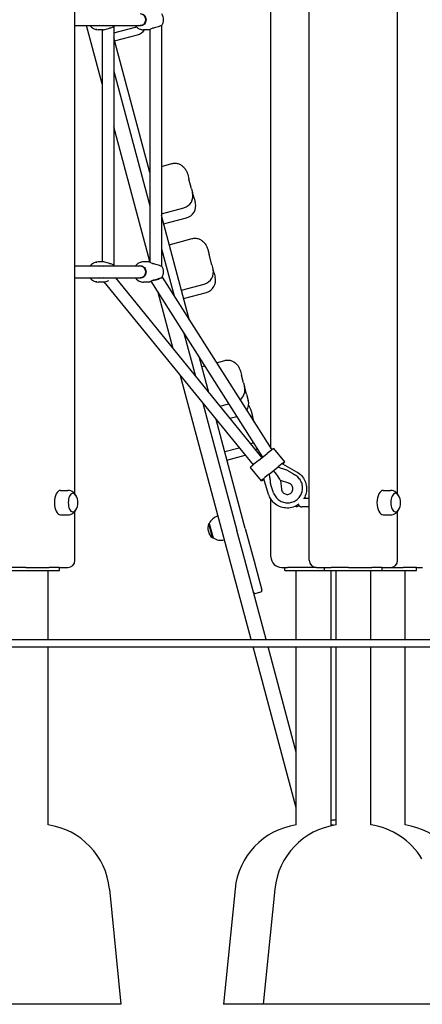
# Model space of a CAD drawing. Units: millimetres. Extents: x 1361 to 47984, y 827 to 30751.
# Drawn here: x 40214 to 40772, y 17721 to 19087 of the extents above; entities that cross this region are included whole.
import ezdxf

# ---------------------------------------------------------------- set-up
doc = ezdxf.new("R2010")
doc.units = ezdxf.units.MM
doc.layers.add('Widoczne (ISO)', color=255, linetype='Continuous')

msp = doc.modelspace()

# ---------------------------------------------------------------- linework, layer by layer
at = {"layer": 'Widoczne (ISO)'}
for p, q in [((40615.418, 18336.904), (40615.418, 20136.904)), ((40290.37, 18429.044), (40290.37, 20051.904)), ((40737.87, 18429.044), (40737.87, 20051.904)), ((40562.063, 18491.825), (40562.063, 19301.904)), ((40290.37, 19078.904), (40380.652, 19078.904)), ((40328.156, 18997.981), (40306.473, 19078.904)), ((40329.433, 19072.904), (40322.689, 19072.904)), ((40328.156, 19072.904), (40328.156, 18750.904)), ((40344.156, 19077.552), (40344.156, 18746.256)), ((40344.156, 19068.451), (40374.154, 19076.489)), ((40383.725, 19078.904), (40380.652, 19078.904)), ((40393.778, 19072.904), (40385.351, 19072.904)), ((40394.205, 19073.456), (40394.205, 18750.352)), ((40410.205, 19078.847), (40410.205, 18744.96)), ((40394.205, 18875.121), (40344.156, 19061.906)), ((40345.338, 19057.498), (40376.972, 19065.974)), ((40344.156, 19015.542), (40394.205, 18828.756)), ((40394.205, 18751.482), (40344.156, 18938.268)), ((40393.215, 18878.815), (40394.205, 18879.08)), ((40410.205, 18883.367), (40424.85, 18887.291)), ((40446.783, 18872.084), (40448.511, 18865.633)), ((40452.094, 18852.262), (40448.511, 18865.633)), ((40452.094, 18852.262), (40453.511, 18846.975)), ((40455.508, 18839.522), (40453.511, 18846.975)), ((40455.508, 18839.522), (40457.239, 18833.062)), ((40410.205, 18817.513), (40441.313, 18825.848)), ((40449.258, 18669.66), (40410.205, 18815.408)), ((40413.407, 18803.459), (40445.041, 18811.935)), ((40421.09, 18774.785), (40452.724, 18783.262)), ((40410.205, 18769.044), (40427.749, 18703.57)), ((40474.709, 18767.861), (40476.522, 18761.097)), ((40480.411, 18746.581), (40476.522, 18761.097)), ((40380.652, 18744.904), (40290.37, 18744.904)), ((40329.433, 18750.904), (40322.689, 18750.904)), ((40383.725, 18744.904), (40380.652, 18744.904)), ((40393.778, 18750.904), (40385.351, 18750.904)), ((40480.411, 18746.581), (40481.82, 18741.322)), ((40290.37, 18728.904), (40380.652, 18728.904)), ((40346.473, 18728.904), (40549.756, 18479.279)), ((40383.725, 18728.904), (40380.652, 18728.904)), ((40411.205, 18729.65), (40563.211, 18490.016)), ((40483.445, 18735.257), (40481.82, 18741.322)), ((40483.445, 18735.257), (40484.932, 18729.708)), ((40329.433, 18722.904), (40322.689, 18722.904)), ((40330.637, 18723.013), (40537.39, 18469.125)), ((40393.778, 18722.904), (40385.351, 18722.904)), ((40395.622, 18724.347), (40550.627, 18479.982)), ((40437.989, 18711.719), (40469.623, 18720.195)), ((40426.629, 18630.475), (40405.758, 18708.368)), ((40441.101, 18700.105), (40472.735, 18708.581)), ((40441.606, 18651.853), (40457.488, 18592.58)), ((40476.004, 18569.844), (40463.116, 18617.944)), ((40466.414, 18605.633), (40470.269, 18606.666)), ((40486.464, 18611.005), (40498.048, 18614.109)), ((40534.766, 18226.904), (40436.748, 18592.711)), ((40519.833, 18599.458), (40521.353, 18593.784)), ((40524.211, 18583.117), (40521.353, 18593.784)), ((40524.211, 18583.117), (40525.635, 18577.805)), ((40528.419, 18567.414), (40525.635, 18577.805)), ((40528.419, 18567.414), (40530.743, 18558.739)), ((40467.607, 18554.816), (40514.981, 18378.017)), ((40491.51, 18550.803), (40503.643, 18554.053)), ((40534.752, 18543.778), (40536.563, 18537.018)), ((40538.88, 18528.372), (40536.563, 18537.018)), ((40526.572, 18381.123), (40486.123, 18532.08)), ((40486.912, 18529.136), (40488.232, 18529.49)), ((40505.17, 18534.029), (40514.721, 18536.588)), ((40498.027, 18487.653), (40517.954, 18492.992)), ((40501.147, 18476.01), (40526.296, 18482.749)), ((40544.722, 18475.213), (40557.083, 18485.196)), ((40581.403, 18473.497), (40566.257, 18492.096)), ((40578.004, 18470.727), (40597.731, 18459.762)), ((40548.881, 18447.096), (40533.735, 18465.695)), ((40559.519, 18456.111), (40559.595, 18456.172)), ((40559.868, 18456.614), (40572.229, 18466.597)), ((40558.973, 18428.394), (40552.276, 18449.871)), ((40565.768, 18430.614), (40561.436, 18443.169)), ((40575.426, 18447.833), (40576.801, 18435.532)), ((40587.089, 18443.772), (40575.452, 18447.598)), ((40270.28, 18433.904), (40280.672, 18433.904)), ((40717.78, 18433.904), (40728.172, 18433.904)), ((40562.063, 18341.904), (40562.063, 18421.791)), ((40602.452, 18425.401), (40602.487, 18425.451)), ((40607.255, 18422.904), (40615.418, 18422.904)), ((40290.37, 18336.904), (40290.37, 18404.763)), ((40615.418, 18410.904), (40605.053, 18410.904)), ((40737.87, 18336.904), (40737.87, 18404.763)), ((40270.28, 18399.904), (40280.672, 18399.904)), ((40476.613, 18387.908), (40475.647, 18387.65)), ((40475.647, 18387.65), (40480.953, 18367.848)), ((40476.613, 18387.908), (40481.919, 18368.107)), ((40717.78, 18399.904), (40728.172, 18399.904)), ((40522.571, 18349.69), (40514.981, 18378.017)), ((40526.572, 18381.123), (40538.763, 18335.624)), ((40481.919, 18368.107), (40480.953, 18367.848)), ((40555.471, 18226.904), (40522.571, 18349.69)), ((40538.763, 18335.624), (40549.546, 18295.382)), ((40189.144, 18322.904), (40269.144, 18322.904)), ((40222.448, 18326.904), (40198.339, 18326.904)), ((40222.448, 18326.904), (40242.87, 18326.904)), ((40242.87, 18326.904), (40254.66, 18326.904)), ((40253.294, 18226.904), (40253.294, 18322.904)), ((40268.579, 18326.904), (40254.66, 18326.904)), ((40268.579, 18326.904), (40280.37, 18326.904)), ((40269.144, 18322.904), (40269.144, 18326.904)), ((40577.063, 18326.904), (40585.014, 18326.904)), ((40581.458, 18322.904), (40581.458, 18326.904)), ((40581.458, 18322.904), (40636.644, 18322.904)), ((40625.403, 18326.904), (40585.014, 18326.904)), ((40597.308, 18226.904), (40597.308, 18322.904)), ((40625.403, 18326.904), (40625.418, 18326.904)), ((40625.418, 18326.904), (40645.839, 18326.904)), ((40636.644, 18322.904), (40636.644, 18326.904)), ((40636.644, 18322.904), (40716.644, 18322.904)), ((40645.608, 18226.904), (40645.608, 18322.904)), ((40669.948, 18326.904), (40645.839, 18326.904)), ((40652.494, 18226.904), (40652.494, 18322.904)), ((40669.948, 18326.904), (40690.37, 18326.904)), ((40690.37, 18326.904), (40702.16, 18326.904)), ((40700.794, 18226.904), (40700.794, 18322.904)), ((40716.079, 18326.904), (40702.16, 18326.904)), ((40716.079, 18326.904), (40727.87, 18326.904)), ((40716.644, 18322.904), (40716.644, 18326.904)), ((40716.644, 18322.904), (40764.144, 18322.904)), ((40727.87, 18326.904), (40737.138, 18326.904)), ((40737.138, 18326.904), (40745.672, 18326.904)), ((40764.104, 18326.904), (40745.672, 18326.904)), ((40748.294, 18226.904), (40748.294, 18322.904)), ((40764.104, 18326.904), (40772.638, 18326.904)), ((40764.144, 18322.904), (40764.144, 18326.904)), ((40540.404, 18290.862), (40548.132, 18292.933)), ((39296.53, 18226.904), (41891.978, 18226.904)), ((39296.53, 18216.904), (41891.978, 18216.904)), ((40253.294, 17969.825), (40253.294, 18216.904)), ((40597.308, 17993.491), (40537.445, 18216.904)), ((40597.308, 18070.765), (40558.151, 18216.904)), ((40597.308, 17969.825), (40597.308, 18216.904)), ((40645.608, 17969.825), (40645.608, 18216.904)), ((40652.494, 17969.825), (40652.494, 18216.904)), ((40700.794, 17969.825), (40700.794, 18216.904)), ((40748.294, 17969.825), (40748.294, 18216.904)), ((40645.987, 17976.073), (40645.987, 17976.351)), ((40338.149, 17880.854), (40354.144, 17720.904)), ((40512.453, 17880.854), (40496.458, 17720.904)), ((40567.639, 17880.854), (40551.644, 17720.904)), ((40354.144, 17720.904), (40104.144, 17720.904)), ((40551.644, 17720.904), (40496.458, 17720.904)), ((40800.527, 17720.904), (40551.644, 17720.904))]:
    msp.add_line(p, q, dxfattribs=at)
for centre, radius, start, end in [((40399.231, 19086.904), 14, 324.979895, 35.020105), ((40322.689, 19086.904), 14, 214.849905, 270), ((40333.796, 19086.904), 14, 319.726522, 325.150095), ((40385.351, 19086.904), 14, 214.849905, 256.428391), ((40369.689, 19093.151), 17.25, 285, 289.805784), ((40372.507, 19082.636), 17.25, 285, 325.653488), ((40385.351, 19086.904), 14, 259.032948, 270), ((40436.848, 18842.511), 17.25, 285, 15), ((40440.576, 18828.598), 17.25, 285, 15), ((40322.689, 18736.904), 14, 90, 145.150095), ((40333.796, 18736.904), 14, 34.849905, 40.273478), ((40385.351, 18736.904), 14, 103.571609, 145.150095), ((40385.351, 18736.904), 14, 90, 100.967052), ((40399.231, 18736.904), 14, 326.967628, 35.020105), ((40322.689, 18736.904), 14, 214.849905, 270), ((40385.351, 18736.904), 14, 214.849905, 256.428391), ((40465.158, 18736.857), 17.25, 285, 15), ((40468.27, 18725.244), 17.25, 285, 15), ((40385.351, 18736.904), 14, 259.032948, 270), ((40508.972, 18573.34), 17.25, 306.271769, 15), ((40514.081, 18554.275), 17.25, 326.572161, 15), ((40525.196, 18512.791), 17.25, 302.104022, 315.457846), ((40528.316, 18501.149), 17.25, 318.548102, 328.170068), ((40583.953, 18460.917), 1, 59.743223, 75.59979), ((40562.381, 18443.495), 1, 182.293888, 199.038859), ((40275.13, 18416.904), 19.4, 328.992214, 31.007786), ((40605.053, 18415.904), 5, 199.058103, 270), ((40722.63, 18416.904), 19.4, 328.992214, 31.007786), ((40493.765, 18381.893), 19.01, 162.372295, 227.627705), ((40493.776, 18379.878), 18.949, 105, 154.92558), ((40492.767, 18383.643), 18.949, 235.07442, 285), ((40280.37, 18336.904), 10, 270, 0), ((40577.063, 18341.904), 15, 180, 270), ((40625.418, 18336.904), 10, 180, 270), ((40727.87, 18336.904), 10, 270, 0), ((40539.886, 18292.794), 2, 195, 285), ((40547.614, 18294.864), 2, 285, 15), ((40238.645, 17870.904), 100, 5.710593, 81.57657), ((40611.957, 17870.904), 100, 98.42343, 174.289407), ((40667.143, 17870.904), 100, 98.42343, 174.289407), ((40656.486, 17876.904), 100, 96.02645, 96.244725), ((40630.96, 17870.904), 100, 79.576944, 81.57657), ((40686.145, 17870.904), 100, 31.241639, 81.57657), ((40733.645, 17870.904), 100, 5.710593, 81.57657)]:
    msp.add_arc(centre, radius, start, end, dxfattribs=at)
for centre, major_axis, ratio, start_param, end_param in [((40380.652, 19086.904), (0, 8), 0.98839985, 3.14159265, 6.28318531), ((40380.652, 18736.904), (0, 8), 0.98839985, 3.14159265, 6.28318531), ((40402.205, 18728.904), (-7.956, -2.311), 0.36241272, 0.85728208, 2.28313228), ((40556.177, 18483.887), (10.08, 8.209), 0.03432017, 0, 1.45285513), ((40543.816, 18473.904), (-10.08, -8.209), 0.03432017, 4.59444778, 6.28318531), ((40571.323, 18465.288), (10.08, 8.209), 0.03432017, 5.45038371, 7.73604044), ((40558.962, 18455.305), (-10.08, -8.209), 0.03432017, 4.59444778, 7.11554536), ((40558.962, 18455.305), (7.177, 3.855), 0.05506441, 1.45241426, 1.46347763), ((40562.618, 18463.396), (12.771, -15.721), 0.06389256, 0.0991509, 1.39067485), ((40270.28, 18416.904), (0, 17), 0.5, 0, 3.14159265), ((40287.601, 18416.904), (0, 13), 0.5, 5.58930318, 10.11866009), ((40287.601, 18416.904), (0, 13), 0.5, 5.58930318, 10.11866009), ((40717.78, 18416.904), (0, 17), 0.5, 0, 3.14159265), ((40735.101, 18416.904), (0, 13), 0.5, 5.58930318, 10.11866009), ((40735.101, 18416.904), (0, 13), 0.5, 5.58930318, 10.11866009), ((40597.708, 18416.904), (0, -5.5), 0.8660254, 5.91144897, 7.05172032)]:
    msp.add_ellipse(centre, major_axis=major_axis, ratio=ratio, start_param=start_param, end_param=end_param, dxfattribs=at)
for points, knots in [([(40383.847, 19094.857), (40383.941, 19094.819), (40384.035, 19094.78), (40385.12, 19094.302), (40385.996, 19093.655), (40387.369, 19092.178), (40387.967, 19091.241), (40388.771, 19089.154), (40388.976, 19088.002), (40388.976, 19085.805), (40388.771, 19084.653), (40387.967, 19082.566), (40387.369, 19081.629), (40385.996, 19080.152), (40385.12, 19079.505), (40384.035, 19079.027), (40383.941, 19078.988), (40383.847, 19078.951)], [2.94573473, 2.94573473, 2.94573473, 2.94573473, 2.97674392, 2.97674392, 3.30850174, 3.30850174, 3.63799045, 3.63799045, 3.96747915, 3.96747915, 4.29696786, 4.29696786, 4.62645657, 4.62645657, 4.95821439, 4.95821439, 4.98922357, 4.98922357, 4.98922357, 4.98922357]), ([(40320.706, 19073.129), (40320.668, 19073.129), (40320.617, 19073.131), (40320.502, 19073.142), (40320.438, 19073.151), (40320.314, 19073.17), (40320.245, 19073.182), (40320.116, 19073.21), (40320.055, 19073.224), (40319.955, 19073.252), (40319.909, 19073.267), (40319.843, 19073.294), (40319.821, 19073.306), (40319.805, 19073.326), (40319.809, 19073.334), (40319.844, 19073.346), (40319.874, 19073.348), (40319.951, 19073.348), (40320.001, 19073.346), (40320.116, 19073.334), (40320.18, 19073.326), (40320.305, 19073.306), (40320.373, 19073.294), (40320.503, 19073.267), (40320.564, 19073.252), (40320.664, 19073.224), (40320.709, 19073.21), (40320.776, 19073.182), (40320.797, 19073.17), (40320.813, 19073.151), (40320.809, 19073.142), (40320.775, 19073.131), (40320.744, 19073.129), (40320.706, 19073.129)], [0, 0, 0, 0, 0.018811235, 0.018811235, 0.03762247, 0.03762247, 0.056926764, 0.056926764, 0.076231059, 0.076231059, 0.095540907, 0.095540907, 0.114850755, 0.114850755, 0.133662572, 0.133662572, 0.152474389, 0.152474389, 0.171286206, 0.171286206, 0.190098023, 0.190098023, 0.209407871, 0.209407871, 0.228717719, 0.228717719, 0.248022013, 0.248022013, 0.267326308, 0.267326308, 0.286137542, 0.286137542, 0.304948777, 0.304948777, 0.304948777, 0.304948777]), ([(40329.582, 19078.904), (40328.684, 19078.566), (40327.731, 19078.404), (40325.925, 19078.404), (40324.961, 19078.569), (40324.042, 19078.904)], [1.010588296, 1.010588296, 1.010588296, 1.010588296, 1.301803912, 1.301803912, 1.594590456, 1.594590456, 1.594590456, 1.594590456]), ([(40329.433, 19072.904), (40330.101, 19072.904), (40330.982, 19073.044), (40332.949, 19073.549), (40334.035, 19073.91), (40336.106, 19074.612), (40337.242, 19075.007), (40338.435, 19075.33), (40338.537, 19075.356), (40338.638, 19075.382)], [1.32249305, 1.32249305, 1.32249305, 1.32249305, 1.65198176, 1.65198176, 1.98147047, 1.98147047, 2.31322829, 2.31322829, 2.34423747, 2.34423747, 2.34423747, 2.34423747]), ([(40338.638, 19075.382), (40339.64, 19075.637), (40340.576, 19075.918), (40342.206, 19076.493), (40342.985, 19076.829), (40343.984, 19077.4), (40344.294, 19077.639), (40344.477, 19077.853)], [0.997399665, 0.997399665, 0.997399665, 0.997399665, 1.301803912, 1.301803912, 1.63767323, 1.63767323, 1.891496577, 1.891496577, 1.891496577, 1.891496577]), ([(40383.847, 19078.951), (40382.908, 19078.581), (40381.911, 19078.404), (40380.081, 19078.404), (40379.134, 19078.569), (40378.24, 19078.904)], [0.997399665, 0.997399665, 0.997399665, 0.997399665, 1.301803912, 1.301803912, 1.594590456, 1.594590456, 1.594590456, 1.594590456]), ([(40382.065, 19073.295), (40382.084, 19073.29), (40382.105, 19073.285), (40382.184, 19073.267), (40382.249, 19073.252), (40382.373, 19073.224), (40382.442, 19073.21), (40382.571, 19073.182), (40382.632, 19073.17), (40382.684, 19073.16), (40382.686, 19073.16), (40382.687, 19073.159)], [0.2023798242, 0.2023798242, 0.2023798242, 0.2023798242, 0.2094078706, 0.2094078706, 0.2287177185, 0.2287177185, 0.2480220131, 0.2480220131, 0.2673263076, 0.2673263076, 0.2679312671, 0.2679312671, 0.2679312671, 0.2679312671]), ([(40394.207, 19073.022), (40394, 19072.945), (40393.855, 19072.904), (40393.635, 19072.904), (40393.708, 19073.044), (40394.305, 19073.549), (40394.828, 19073.91), (40396.1, 19074.612), (40396.943, 19075.007), (40398.008, 19075.33), (40398.1, 19075.356), (40398.193, 19075.382)], [1.14438074, 1.14438074, 1.14438074, 1.14438074, 1.32249305, 1.32249305, 1.65198176, 1.65198176, 1.98147047, 1.98147047, 2.31322829, 2.31322829, 2.34423747, 2.34423747, 2.34423747, 2.34423747]), ([(40398.193, 19075.382), (40399.116, 19075.637), (40400.127, 19075.918), (40402.165, 19076.493), (40403.331, 19076.829), (40405.542, 19077.479), (40406.586, 19077.794), (40408.261, 19078.299), (40409.018, 19078.527), (40410.134, 19078.838), (40410.493, 19078.919), (40410.772, 19078.919), (40410.708, 19078.838), (40410.358, 19078.649), (40410.286, 19078.612), (40410.204, 19078.572)], [0.99739966, 0.99739966, 0.99739966, 0.99739966, 1.30180391, 1.30180391, 1.63767323, 1.63767323, 1.97354255, 1.97354255, 2.29366548, 2.29366548, 2.61378841, 2.61378841, 2.93391134, 2.93391134, 3.00292781, 3.00292781, 3.00292781, 3.00292781]), ([(40424.85, 18887.291), (40426.414, 18887.71), (40428.068, 18887.875), (40431.272, 18887.72), (40432.83, 18887.381), (40435.883, 18886.298), (40437.303, 18885.506), (40440.128, 18883.481), (40441.388, 18882.206), (40443.524, 18879.525), (40444.377, 18878.115), (40445.763, 18875.269), (40446.298, 18873.823), (40446.73, 18872.277), (40446.757, 18872.18), (40446.783, 18872.084)], [0, 0, 0, 0, 0.17114853, 0.17114853, 0.35326997, 0.35326997, 0.56938853, 0.56938853, 0.84814837, 0.84814837, 1.13729333, 1.13729333, 1.42643829, 1.42643829, 1.44572481, 1.44572481, 1.44572481, 1.44572481]), ([(40452.724, 18783.262), (40454.281, 18783.679), (40455.925, 18783.841), (40459.112, 18783.683), (40460.657, 18783.344), (40463.698, 18782.263), (40465.11, 18781.473), (40467.937, 18779.449), (40469.202, 18778.173), (40471.35, 18775.489), (40472.213, 18774.077), (40473.618, 18771.227), (40474.163, 18769.779), (40474.625, 18768.171), (40474.668, 18768.016), (40474.709, 18767.861)], [0, 0, 0, 0, 0.16707146, 0.16707146, 0.34529212, 0.34529212, 0.55851668, 0.55851668, 0.83660406, 0.83660406, 1.12574902, 1.12574902, 1.41489399, 1.41489399, 1.44572481, 1.44572481, 1.44572481, 1.44572481]), ([(40320.706, 18750.679), (40320.744, 18750.679), (40320.775, 18750.676), (40320.809, 18750.665), (40320.813, 18750.657), (40320.797, 18750.637), (40320.776, 18750.625), (40320.709, 18750.598), (40320.664, 18750.583), (40320.564, 18750.556), (40320.503, 18750.541), (40320.373, 18750.514), (40320.305, 18750.501), (40320.18, 18750.482), (40320.116, 18750.473), (40320.001, 18750.462), (40319.951, 18750.459), (40319.874, 18750.459), (40319.844, 18750.462), (40319.809, 18750.473), (40319.805, 18750.482), (40319.821, 18750.501), (40319.843, 18750.514), (40319.909, 18750.541), (40319.955, 18750.556), (40320.055, 18750.583), (40320.116, 18750.598), (40320.245, 18750.625), (40320.314, 18750.637), (40320.438, 18750.657), (40320.502, 18750.665), (40320.617, 18750.676), (40320.668, 18750.679), (40320.706, 18750.679)], [0, 0, 0, 0, 0.018811235, 0.018811235, 0.03762247, 0.03762247, 0.056926764, 0.056926764, 0.076231059, 0.076231059, 0.095540907, 0.095540907, 0.114850755, 0.114850755, 0.133662572, 0.133662572, 0.152474389, 0.152474389, 0.171286206, 0.171286206, 0.190098023, 0.190098023, 0.209407871, 0.209407871, 0.228717719, 0.228717719, 0.248022013, 0.248022013, 0.267326308, 0.267326308, 0.286137542, 0.286137542, 0.304948777, 0.304948777, 0.304948777, 0.304948777]), ([(40324.042, 18744.903), (40324.961, 18745.239), (40325.925, 18745.404), (40327.731, 18745.404), (40328.684, 18745.241), (40329.582, 18744.904)], [3.632986366, 3.632986366, 3.632986366, 3.632986366, 3.92577291, 3.92577291, 4.216988526, 4.216988526, 4.216988526, 4.216988526]), ([(40338.638, 18748.425), (40338.537, 18748.451), (40338.435, 18748.478), (40337.242, 18748.801), (40336.106, 18749.196), (40334.035, 18749.898), (40332.949, 18750.258), (40330.982, 18750.763), (40330.101, 18750.904), (40329.433, 18750.904)], [2.94573473, 2.94573473, 2.94573473, 2.94573473, 2.97674392, 2.97674392, 3.30850174, 3.30850174, 3.63799045, 3.63799045, 3.96747915, 3.96747915, 3.96747915, 3.96747915]), ([(40344.477, 18745.954), (40344.294, 18746.168), (40343.984, 18746.408), (40342.985, 18746.978), (40342.206, 18747.314), (40340.576, 18747.889), (40339.64, 18748.17), (40338.638, 18748.425)], [3.336080245, 3.336080245, 3.336080245, 3.336080245, 3.589903592, 3.589903592, 3.92577291, 3.92577291, 4.230177158, 4.230177158, 4.230177158, 4.230177158]), ([(40378.24, 18744.903), (40379.134, 18745.239), (40380.081, 18745.404), (40381.911, 18745.404), (40382.908, 18745.226), (40383.847, 18744.857)], [3.632986366, 3.632986366, 3.632986366, 3.632986366, 3.92577291, 3.92577291, 4.230177158, 4.230177158, 4.230177158, 4.230177158]), ([(40382.687, 18750.648), (40382.686, 18750.648), (40382.684, 18750.647), (40382.632, 18750.637), (40382.571, 18750.625), (40382.442, 18750.598), (40382.373, 18750.583), (40382.249, 18750.556), (40382.184, 18750.541), (40382.105, 18750.522), (40382.084, 18750.517), (40382.065, 18750.513)], [0.0370175102, 0.0370175102, 0.0370175102, 0.0370175102, 0.0376224697, 0.0376224697, 0.0569267642, 0.0569267642, 0.0762310588, 0.0762310588, 0.0955409067, 0.0955409067, 0.1025689531, 0.1025689531, 0.1025689531, 0.1025689531]), ([(40383.847, 18744.857), (40383.941, 18744.819), (40384.035, 18744.78), (40385.12, 18744.302), (40385.996, 18743.655), (40387.369, 18742.178), (40387.967, 18741.241), (40388.771, 18739.154), (40388.976, 18738.002), (40388.976, 18735.805), (40388.771, 18734.653), (40387.967, 18732.566), (40387.369, 18731.629), (40385.996, 18730.152), (40385.12, 18729.505), (40384.035, 18729.027), (40383.941, 18728.988), (40383.847, 18728.951)], [2.94573473, 2.94573473, 2.94573473, 2.94573473, 2.97674392, 2.97674392, 3.30850174, 3.30850174, 3.63799045, 3.63799045, 3.96747915, 3.96747915, 4.29696786, 4.29696786, 4.62645657, 4.62645657, 4.95821439, 4.95821439, 4.98922357, 4.98922357, 4.98922357, 4.98922357]), ([(40398.193, 18748.425), (40398.1, 18748.451), (40398.008, 18748.478), (40396.943, 18748.801), (40396.1, 18749.196), (40394.828, 18749.898), (40394.305, 18750.258), (40393.708, 18750.763), (40393.635, 18750.904), (40393.855, 18750.904), (40394, 18750.863), (40394.207, 18750.785)], [2.94573473, 2.94573473, 2.94573473, 2.94573473, 2.97674392, 2.97674392, 3.30850174, 3.30850174, 3.63799045, 3.63799045, 3.96747915, 3.96747915, 4.14559147, 4.14559147, 4.14559147, 4.14559147]), ([(40410.204, 18745.235), (40410.286, 18745.195), (40410.358, 18745.159), (40410.708, 18744.969), (40410.772, 18744.888), (40410.493, 18744.888), (40410.134, 18744.969), (40409.018, 18745.281), (40408.261, 18745.509), (40406.586, 18746.014), (40405.542, 18746.328), (40403.331, 18746.978), (40402.165, 18747.314), (40400.127, 18747.889), (40399.116, 18748.17), (40398.193, 18748.425)], [2.22464901, 2.22464901, 2.22464901, 2.22464901, 2.29366548, 2.29366548, 2.61378841, 2.61378841, 2.93391134, 2.93391134, 3.25403427, 3.25403427, 3.58990359, 3.58990359, 3.92577291, 3.92577291, 4.23017716, 4.23017716, 4.23017716, 4.23017716]), ([(40329.582, 18728.904), (40328.684, 18728.566), (40327.731, 18728.404), (40325.925, 18728.404), (40324.961, 18728.569), (40324.042, 18728.904)], [1.010588296, 1.010588296, 1.010588296, 1.010588296, 1.301803912, 1.301803912, 1.594590456, 1.594590456, 1.594590456, 1.594590456]), ([(40383.847, 18728.951), (40382.908, 18728.581), (40381.911, 18728.404), (40380.081, 18728.404), (40379.134, 18728.569), (40378.24, 18728.904)], [0.997399665, 0.997399665, 0.997399665, 0.997399665, 1.301803912, 1.301803912, 1.594590456, 1.594590456, 1.594590456, 1.594590456]), ([(40398.193, 18725.382), (40399.116, 18725.637), (40400.127, 18725.918), (40402.165, 18726.493), (40403.331, 18726.829), (40405.542, 18727.479), (40406.586, 18727.794), (40408.261, 18728.299), (40409.018, 18728.527), (40410.134, 18728.838), (40410.493, 18728.919), (40410.641, 18728.919), (40410.648, 18728.919), (40410.655, 18728.919)], [0.99739966, 0.99739966, 0.99739966, 0.99739966, 1.30180391, 1.30180391, 1.63767323, 1.63767323, 1.97354255, 1.97354255, 2.29366548, 2.29366548, 2.61378841, 2.61378841, 2.63223513, 2.63223513, 2.63223513, 2.63223513]), ([(40320.706, 18723.129), (40320.668, 18723.129), (40320.617, 18723.131), (40320.502, 18723.142), (40320.438, 18723.151), (40320.314, 18723.17), (40320.245, 18723.182), (40320.116, 18723.21), (40320.055, 18723.224), (40319.955, 18723.252), (40319.909, 18723.267), (40319.843, 18723.294), (40319.821, 18723.306), (40319.805, 18723.326), (40319.809, 18723.334), (40319.844, 18723.346), (40319.874, 18723.348), (40319.951, 18723.348), (40320.001, 18723.346), (40320.116, 18723.334), (40320.18, 18723.326), (40320.305, 18723.306), (40320.373, 18723.294), (40320.503, 18723.267), (40320.564, 18723.252), (40320.664, 18723.224), (40320.709, 18723.21), (40320.776, 18723.182), (40320.797, 18723.17), (40320.813, 18723.151), (40320.809, 18723.142), (40320.775, 18723.131), (40320.744, 18723.129), (40320.706, 18723.129)], [0, 0, 0, 0, 0.018811235, 0.018811235, 0.03762247, 0.03762247, 0.056926764, 0.056926764, 0.076231059, 0.076231059, 0.095540907, 0.095540907, 0.114850755, 0.114850755, 0.133662572, 0.133662572, 0.152474389, 0.152474389, 0.171286206, 0.171286206, 0.190098023, 0.190098023, 0.209407871, 0.209407871, 0.228717719, 0.228717719, 0.248022013, 0.248022013, 0.267326308, 0.267326308, 0.286137542, 0.286137542, 0.304948777, 0.304948777, 0.304948777, 0.304948777]), ([(40329.433, 18722.904), (40330.101, 18722.904), (40330.982, 18723.044), (40332.949, 18723.549), (40334.035, 18723.91), (40335.735, 18724.486), (40336.443, 18724.73), (40337.153, 18724.954)], [1.322493052, 1.322493052, 1.322493052, 1.322493052, 1.651981761, 1.651981761, 1.981470471, 1.981470471, 2.194717213, 2.194717213, 2.194717213, 2.194717213]), ([(40382.065, 18723.295), (40382.084, 18723.29), (40382.105, 18723.285), (40382.184, 18723.267), (40382.249, 18723.252), (40382.373, 18723.224), (40382.442, 18723.21), (40382.571, 18723.182), (40382.632, 18723.17), (40382.684, 18723.16), (40382.686, 18723.16), (40382.687, 18723.159)], [0.2023798242, 0.2023798242, 0.2023798242, 0.2023798242, 0.2094078706, 0.2094078706, 0.2287177185, 0.2287177185, 0.2480220131, 0.2480220131, 0.2673263076, 0.2673263076, 0.2679312671, 0.2679312671, 0.2679312671, 0.2679312671]), ([(40395.973, 18723.796), (40395.56, 18723.61), (40395.183, 18723.437), (40394.295, 18723.044), (40393.921, 18722.904), (40393.635, 18722.904), (40393.708, 18723.044), (40394.305, 18723.549), (40394.828, 18723.91), (40396.1, 18724.612), (40396.943, 18725.007), (40398.008, 18725.33), (40398.1, 18725.356), (40398.193, 18725.382)], [0.81041148, 0.81041148, 0.81041148, 0.81041148, 0.99300434, 0.99300434, 1.32249305, 1.32249305, 1.65198176, 1.65198176, 1.98147047, 1.98147047, 2.31322829, 2.31322829, 2.34423747, 2.34423747, 2.34423747, 2.34423747]), ([(40498.048, 18614.109), (40499.634, 18614.534), (40501.311, 18614.706), (40504.556, 18614.562), (40506.152, 18614.225), (40509.24, 18613.139), (40510.684, 18612.341), (40513.504, 18610.311), (40514.753, 18609.042), (40516.851, 18606.367), (40517.679, 18604.966), (40518.979, 18602.197), (40519.465, 18600.828), (40519.833, 18599.458)], [0, 0, 0, 0, 0.18255807, 0.18255807, 0.37572171, 0.37572171, 0.60017512, 0.60017512, 0.88101694, 0.88101694, 1.1701619, 1.1701619, 1.44572481, 1.44572481, 1.44572481, 1.44572481]), ([(40531.132, 18551.662), (40531.846, 18550.643), (40532.445, 18549.609), (40533.662, 18547.142), (40534.207, 18545.694), (40534.668, 18544.086), (40534.711, 18543.932), (40534.752, 18543.778)], [0.914281552, 0.914281552, 0.914281552, 0.914281552, 1.125882961, 1.125882961, 1.415027922, 1.415027922, 1.445724807, 1.445724807, 1.445724807, 1.445724807]), ([(40559.586, 18456.22), (40559.644, 18455.912), (40559.701, 18455.603), (40560.119, 18453.345), (40560.46, 18451.39), (40560.901, 18448.423), (40561.035, 18447.428), (40561.256, 18445.436), (40561.343, 18444.44), (40561.382, 18443.455)], [2.05304537, 2.05304537, 2.05304537, 2.05304537, 2.14946718, 2.14946718, 2.75920289, 2.75920289, 3.06407075, 3.06407075, 3.36893861, 3.36893861, 3.36893861, 3.36893861]), ([(40584.202, 18461.886), (40583.245, 18462.131), (40582.285, 18462.423), (40579.417, 18463.363), (40577.528, 18464.07), (40574.437, 18465.272), (40573.218, 18465.759), (40572, 18466.255)], [1.10906113, 1.10906113, 1.10906113, 1.10906113, 1.41374666, 1.41374666, 2.02311773, 2.02311773, 2.4245854, 2.4245854, 2.4245854, 2.4245854]), ([(40592.115, 18457.284), (40591.595, 18457.591), (40591.076, 18457.897), (40590.043, 18458.507), (40589.527, 18458.81), (40588.5, 18459.414), (40587.989, 18459.714), (40586.971, 18460.311), (40586.464, 18460.608), (40585.456, 18461.198), (40584.955, 18461.49), (40584.457, 18461.781)], [-1.443167113, -1.443167113, -1.443167113, -1.443167113, -1.403161255, -1.403161255, -1.363155396, -1.363155396, -1.323149537, -1.323149537, -1.283143678, -1.283143678, -1.243137819, -1.243137819, -1.243137819, -1.243137819]), ([(40595.941, 18455.013), (40595.686, 18455.164), (40595.431, 18455.316), (40594.921, 18455.619), (40594.666, 18455.771), (40594.157, 18456.074), (40593.901, 18456.226), (40593.391, 18456.528), (40593.136, 18456.68), (40592.625, 18456.982), (40592.37, 18457.133), (40592.115, 18457.284)], [0, 0, 0, 0, 0.088931642, 0.088931642, 0.177863283, 0.177863283, 0.266794925, 0.266794925, 0.355726567, 0.355726567, 0.444658209, 0.444658209, 0.444658209, 0.444658209]), ([(40602.487, 18425.451), (40603.739, 18427.26), (40604.697, 18429.272), (40605.928, 18433.499), (40606.201, 18435.713), (40606.034, 18440.121), (40605.594, 18442.314), (40604.046, 18446.456), (40602.938, 18448.405), (40600.165, 18451.861), (40598.5, 18453.367), (40596.411, 18454.726), (40596.177, 18454.872), (40595.941, 18455.013)], [0.28395528, 0.28395528, 0.28395528, 0.28395528, 0.60372646, 0.60372646, 0.92354412, 0.92354412, 1.24348108, 1.24348108, 1.56356028, 1.56356028, 1.88374857, 1.88374857, 1.92351943, 1.92351943, 1.92351943, 1.92351943]), ([(40597.731, 18459.762), (40600.251, 18458.36), (40602.547, 18456.554), (40606.455, 18452.313), (40608.068, 18449.879), (40610.445, 18444.631), (40611.21, 18441.819), (40611.812, 18436.103), (40611.653, 18433.2), (40610.463, 18427.774), (40609.49, 18425.238), (40608.162, 18422.904)], [4.32959196, 4.32959196, 4.32959196, 4.32959196, 4.65078249, 4.65078249, 4.97188052, 4.97188052, 5.29245468, 5.29245468, 5.61227369, 5.61227369, 5.91155594, 5.91155594, 5.91155594, 5.91155594]), ([(40576.801, 18435.532), (40576.895, 18434.69), (40577.126, 18433.858), (40577.837, 18432.317), (40578.311, 18431.607), (40579.452, 18430.371), (40580.115, 18429.844), (40581.568, 18429.017), (40582.356, 18428.718), (40583.987, 18428.371), (40584.829, 18428.326), (40586.493, 18428.497), (40587.312, 18428.717), (40588.85, 18429.405), (40589.565, 18429.878), (40590.813, 18431.034), (40591.342, 18431.721), (40592.15, 18433.234), (40592.428, 18434.06), (40592.697, 18435.757), (40592.692, 18436.627), (40592.402, 18438.311), (40592.123, 18439.126), (40591.325, 18440.621), (40590.812, 18441.302), (40589.605, 18442.47), (40588.914, 18442.959), (40587.818, 18443.503), (40587.458, 18443.651), (40587.089, 18443.772)], [4.13855353, 4.13855353, 4.13855353, 4.13855353, 4.45991706, 4.45991706, 4.77467966, 4.77467966, 5.08525361, 5.08525361, 5.39505955, 5.39505955, 5.70761686, 5.70761686, 6.02580606, 6.02580606, 6.35086676, 6.35086676, 6.68122855, 6.68122855, 7.01242185, 7.01242185, 7.33937308, 7.33937308, 7.65943772, 7.65943772, 7.97320993, 7.97320993, 8.28337564, 8.28337564, 8.42781709, 8.42781709, 8.42781709, 8.42781709]), ([(40292.121, 18426.267), (40291.946, 18426.619), (40291.756, 18426.973), (40291.126, 18428.04), (40290.63, 18428.758), (40289.407, 18430.181), (40288.68, 18430.888), (40286.901, 18432.192), (40285.843, 18432.789), (40283.417, 18433.65), (40282.049, 18433.904), (40280.672, 18433.904)], [0.284797026, 0.284797026, 0.284797026, 0.284797026, 0.372241695, 0.372241695, 0.547947358, 0.547947358, 0.723653021, 0.723653021, 0.899358684, 0.899358684, 1.075064347, 1.075064347, 1.075064347, 1.075064347]), ([(40600.875, 18414.667), (40599.103, 18413.35), (40597.167, 18412.253), (40592.476, 18410.314), (40589.65, 18409.647), (40583.922, 18409.232), (40581.021, 18409.487), (40575.438, 18410.893), (40572.757, 18412.047), (40567.889, 18415.136), (40565.702, 18417.073), (40562.048, 18421.534), (40560.58, 18424.057), (40559.337, 18427.29), (40559.146, 18427.839), (40558.973, 18428.394)], [6.32305592, 6.32305592, 6.32305592, 6.32305592, 6.56911913, 6.56911913, 6.88861723, 6.88861723, 7.20887867, 7.20887867, 7.52979485, 7.52979485, 7.85100467, 7.85100467, 8.17203536, 8.17203536, 8.23677865, 8.23677865, 8.23677865, 8.23677865]), ([(40565.768, 18430.614), (40566.49, 18428.524), (40567.548, 18426.548), (40570.233, 18423.024), (40571.859, 18421.476), (40575.514, 18418.966), (40577.542, 18418.003), (40581.796, 18416.762), (40584.02, 18416.483), (40588.44, 18416.638), (40590.635, 18417.071), (40594.772, 18418.604), (40596.713, 18419.705), (40599.97, 18422.319), (40601.329, 18423.778), (40602.452, 18425.401)], [4.35966587, 4.35966587, 4.35966587, 4.35966587, 4.6797343, 4.6797343, 4.99991624, 4.99991624, 5.32014045, 5.32014045, 5.64032051, 5.64032051, 5.96038581, 5.96038581, 6.28030849, 6.28030849, 6.56714059, 6.56714059, 6.56714059, 6.56714059]), ([(40739.621, 18426.267), (40739.446, 18426.619), (40739.256, 18426.973), (40738.626, 18428.04), (40738.13, 18428.758), (40736.907, 18430.181), (40736.18, 18430.888), (40734.401, 18432.192), (40733.343, 18432.789), (40730.917, 18433.65), (40729.549, 18433.904), (40728.172, 18433.904)], [5.492917986, 5.492917986, 5.492917986, 5.492917986, 5.580362655, 5.580362655, 5.756068318, 5.756068318, 5.931773981, 5.931773981, 6.107479644, 6.107479644, 6.283185307, 6.283185307, 6.283185307, 6.283185307]), ([(40280.672, 18399.904), (40281.967, 18399.904), (40283.255, 18400.127), (40285.642, 18400.923), (40286.721, 18401.507), (40288.538, 18402.796), (40289.283, 18403.5), (40290.533, 18404.921), (40291.041, 18405.639), (40291.71, 18406.75), (40291.925, 18407.146), (40292.121, 18407.541)], [4.216657001, 4.216657001, 4.216657001, 4.216657001, 4.381894939, 4.381894939, 4.557600602, 4.557600602, 4.733306265, 4.733306265, 4.909011928, 4.909011928, 5.006924322, 5.006924322, 5.006924322, 5.006924322]), ([(40728.172, 18399.904), (40729.467, 18399.904), (40730.755, 18400.127), (40733.142, 18400.923), (40734.221, 18401.507), (40736.038, 18402.796), (40736.783, 18403.5), (40738.033, 18404.921), (40738.541, 18405.639), (40739.21, 18406.75), (40739.425, 18407.146), (40739.621, 18407.541)], [3.141592654, 3.141592654, 3.141592654, 3.141592654, 3.306830592, 3.306830592, 3.482536255, 3.482536255, 3.658241918, 3.658241918, 3.833947581, 3.833947581, 3.931859974, 3.931859974, 3.931859974, 3.931859974])]:
    msp.add_open_spline(points, degree=3, knots=knots, dxfattribs=at)
for points in [[(40380.818, 19078.904), (40381.311, 19078.733), (40381.818, 19078.607), (40382.325, 19078.523)], [(40382.325, 18745.284), (40381.818, 18745.201), (40381.311, 18745.074), (40380.818, 18744.903)], [(40380.818, 18728.904), (40381.311, 18728.733), (40381.818, 18728.607), (40382.325, 18728.523)], [(40652.494, 17976.637), (40650.335, 17976.51), (40648.16, 17976.325), (40645.987, 17976.073)]]:
    msp.add_open_spline(points, degree=3, dxfattribs=at)

doc.saveas('drawing.dxf')
